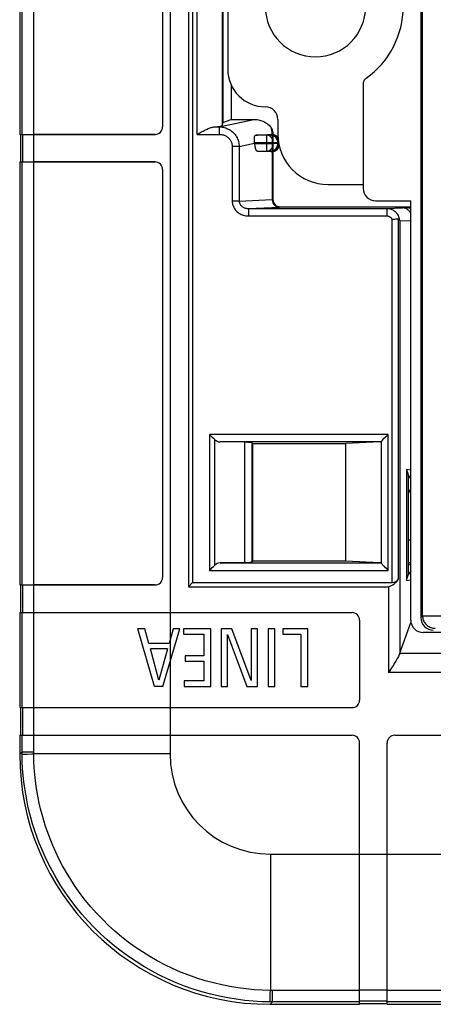
# Model space of a CAD drawing. Units: millimetres. Extents: x 39 to 245, y 37 to 178.
# Drawn here: x 91 to 107, y 37 to 76 of the extents above; entities that cross this region are included whole.
import ezdxf

# ---------------------------------------------------------------- set-up
doc = ezdxf.new("R2010")
doc.units = ezdxf.units.MM
doc.header["$LTSCALE"] = 16.335
doc.layers.get('0').update_dxf_attribs({"linetype": 'CONTINUOUS'})
for name, color, linetype in [('ASSI', 7, 'CONTINUOUS'), ('DRAFT', 7, 'CONTINUOUS'), ('RACCORDO', 7, 'CONTINUOUS')]:
    doc.layers.add(name, color=color, linetype=linetype)

msp = doc.modelspace()

# ---------------------------------------------------------------- linework, layer by layer
at = {"color": 250, "linetype": 'CONTINUOUS'}
for p, q in [((96.969, 109.558), (96.969, 46.858)), ((107.04, 52.379), (107.04, 104.038)), ((91.065, 71.608), (91.065, 84.808)), ((91.526, 71.608), (91.526, 84.808)), ((91.095, 70.508), (91.095, 71.608)), ((91.529, 70.508), (91.529, 71.608)), ((99.726, 71.124), (100.337, 71.257)), ((91.065, 53.608), (91.065, 70.508)), ((91.526, 53.608), (91.526, 70.508)), ((91.095, 52.508), (91.095, 53.608)), ((91.529, 52.508), (91.529, 53.608)), ((91.065, 48.708), (91.065, 52.508)), ((91.526, 48.708), (91.526, 52.508)), ((106.969, 52.308), (107.04, 52.379)), ((107.04, 52.379), (219.098, 52.379)), ((91.095, 47.608), (91.095, 48.708)), ((91.529, 47.608), (91.529, 48.708)), ((91.065, 46.94), (91.065, 47.608)), ((91.526, 46.94), (91.526, 47.608)), ((100.969, 42.858), (129.869, 42.858)), ((104.529, 37.416), (101.051, 37.416)), ((105.629, 37.418), (104.529, 37.418)), ((128.769, 37.416), (105.629, 37.416)), ((105.629, 36.984), (104.529, 36.984)), ((104.529, 36.954), (101.051, 36.954)), ((128.769, 36.954), (105.629, 36.954))]:
    msp.add_line(p, q, dxfattribs=at)
at = {"color": 7, "linetype": 'CONTINUOUS'}
for p, q in [((97.699, 102.878), (97.699, 53.538)), ((90.969, 84.808), (90.969, 71.608)), ((99.269, 82.208), (99.269, 74.208)), ((101.269, 72.208), (101.269, 71.608)), ((90.969, 71.608), (91.526, 71.608)), ((90.999, 71.608), (90.999, 70.508)), ((90.969, 70.508), (90.969, 53.608)), ((90.969, 70.508), (91.526, 70.508)), ((103.269, 69.608), (104.569, 69.608)), ((106.469, 57.34), (106.529, 57.4)), ((106.469, 55.408), (106.569, 55.408)), ((106.569, 54.49), (106.469, 54.49)), ((106.469, 54.477), (106.529, 54.417)), ((90.969, 53.608), (91.526, 53.608)), ((90.999, 53.608), (90.999, 52.508)), ((97.699, 53.538), (97.869, 53.708)), ((97.699, 53.538), (105.682, 53.538)), ((105.682, 53.538), (105.682, 50.107)), ((90.969, 52.508), (90.969, 48.708)), ((90.969, 52.508), (96.969, 52.508)), ((96.35, 49.558), (95.685, 51.858)), ((95.965, 51.858), (95.685, 51.858)), ((96.127, 51.276), (95.965, 51.858)), ((96.684, 49.558), (97.359, 51.858)), ((97.088, 51.858), (96.926, 51.276)), ((97.359, 51.858), (97.088, 51.858)), ((97.508, 51.858), (97.508, 51.642)), ((98.59, 51.858), (97.508, 51.858)), ((97.508, 51.642), (98.319, 51.642)), ((98.319, 51.642), (98.319, 50.78)), ((98.59, 49.558), (98.59, 51.858)), ((99.011, 51.858), (99.011, 49.558)), ((99.431, 51.858), (99.011, 51.858)), ((99.262, 51.626), (100.035, 49.558)), ((99.262, 49.558), (99.262, 51.626)), ((100.204, 49.791), (99.431, 51.858)), ((100.204, 51.858), (100.204, 49.791)), ((100.455, 51.858), (100.204, 51.858)), ((100.455, 49.558), (100.455, 51.858)), ((100.879, 51.858), (100.879, 49.558)), ((101.149, 51.858), (100.879, 51.858)), ((101.149, 49.558), (101.149, 51.858)), ((101.467, 51.858), (101.467, 51.642)), ((102.459, 51.858), (101.467, 51.858)), ((101.467, 51.642), (102.189, 51.642)), ((102.189, 51.642), (102.189, 49.558)), ((102.459, 49.558), (102.459, 51.858)), ((96.926, 51.276), (96.127, 51.276)), ((96.525, 49.81), (96.191, 51.06)), ((96.859, 51.06), (96.191, 51.06)), ((96.859, 51.06), (96.525, 49.81)), ((97.572, 50.78), (97.572, 50.564)), ((98.319, 50.78), (97.572, 50.78)), ((97.572, 50.564), (98.319, 50.564)), ((98.319, 50.564), (98.319, 49.775)), ((120.567, 50.107), (105.682, 50.107)), ((96.684, 49.558), (96.35, 49.558)), ((97.53, 49.775), (97.53, 49.558)), ((98.319, 49.775), (97.53, 49.775)), ((97.53, 49.558), (98.59, 49.558)), ((99.011, 49.558), (99.262, 49.558)), ((100.035, 49.558), (100.455, 49.558)), ((100.879, 49.558), (101.149, 49.558)), ((102.189, 49.558), (102.459, 49.558)), ((90.969, 48.708), (96.969, 48.708)), ((90.999, 48.708), (90.999, 47.608)), ((90.969, 47.608), (90.969, 46.845)), ((90.969, 47.608), (96.969, 47.608)), ((104.529, 36.858), (104.529, 42.858)), ((105.629, 36.858), (105.629, 42.858)), ((100.956, 36.858), (104.529, 36.858)), ((104.529, 36.889), (105.629, 36.889)), ((105.629, 36.858), (128.769, 36.858))]:
    msp.add_line(p, q, dxfattribs=at)
at = {"color": 250, "linetype": 'CONTINUOUS'}
msp.add_lwpolyline([(107.04, 52.379), (107.042, 52.336), (107.048, 52.292), (107.058, 52.25), (107.071, 52.208), (107.088, 52.168), (107.108, 52.129), (107.131, 52.092), (107.158, 52.058), (107.187, 52.026), (107.22, 51.996), (107.254, 51.97), (107.291, 51.946), (107.33, 51.926), (107.37, 51.909), (107.412, 51.896), (107.454, 51.887), (107.497, 51.881), (107.54, 51.88)], dxfattribs=at)
at = {"color": 7, "linetype": 'CONTINUOUS'}
msp.add_lwpolyline([(106.129, 50.869), (106.114, 50.833), (106.096, 50.794), (106.077, 50.754), (106.055, 50.711), (106.031, 50.667), (106.006, 50.62), (105.977, 50.571), (105.947, 50.52), (105.915, 50.467), (105.881, 50.411), (105.844, 50.354), (105.806, 50.295), (105.766, 50.234), (105.725, 50.171), (105.682, 50.107)], dxfattribs=at)
for centre, radius, start, end in [((102.769, 76.708), 2, 180, 360), ((100.769, 74.208), 1.5, 180, 270), ((100.769, 72.208), 0.5, 0, 90), ((103.269, 71.608), 2, 180, 270), ((104.569, 71.608), 2, 270, 272.8802)]:
    msp.add_arc(centre, radius, start, end, dxfattribs=at)
at = {"color": 250, "linetype": 'CONTINUOUS'}
msp.add_arc((100.969, 46.858), 4, 180, 270, dxfattribs=at)
at = {"color": 7, "linetype": 'CONTINUOUS'}
for centre, major_axis, ratio, start_param, end_param in [((106.423, 57.345), (1, 0), 0.017455, -1.524123, -1.423553), ((107.029, 57.4), (0.5, 0), 0.017455, 2.735975, 3.124139), ((107.029, 54.417), (0.5, 0), 0.017455, -3.124139, -2.735975), ((105.479, 54.208), (0, 0.7), 1, -2.847767, -2.094395), ((107.47, 52.309), (0.354, 0.354), 0.999315, 2.356537, 3.926648)]:
    msp.add_ellipse(centre, major_axis=major_axis, ratio=ratio, start_param=start_param, end_param=end_param, dxfattribs=at)
at = {"layer": 'ASSI', "color": 250, "linetype": 'CONTINUOUS'}
for p, q in [((96.969, 109.558), (96.969, 46.858)), ((107.04, 52.379), (107.04, 104.038)), ((91.065, 71.608), (91.065, 84.808)), ((91.526, 71.608), (91.526, 84.808)), ((98.047, 71.61), (98.047, 84.807)), ((99.046, 84.446), (99.046, 71.971)), ((98.926, 71.909), (100.31, 72.208)), ((91.095, 70.508), (91.095, 71.608)), ((91.529, 70.508), (91.529, 71.608)), ((98.047, 71.61), (98.926, 71.61)), ((98.734, 71.909), (98.926, 71.909)), ((98.926, 71.909), (98.926, 71.61)), ((101.045, 71.41), (101.045, 69.002)), ((101.067, 71.41), (101.067, 69.006)), ((99.448, 71.124), (99.448, 68.945)), ((99.726, 71.124), (99.448, 71.124)), ((99.726, 71.124), (99.726, 68.945)), ((91.065, 53.608), (91.065, 70.508)), ((91.526, 53.608), (91.526, 70.508)), ((99.726, 68.945), (99.448, 68.945)), ((99.726, 68.945), (101.045, 69.002)), ((101.067, 69.006), (101.069, 69.008)), ((100.091, 68.649), (101.329, 68.703)), ((100.091, 68.649), (100.091, 68.349)), ((100.091, 68.649), (105.621, 68.649)), ((101.367, 68.706), (101.369, 68.708)), ((105.621, 68.649), (106.239, 68.679)), ((105.621, 68.649), (105.621, 68.349)), ((106.499, 68.679), (106.239, 68.679)), ((106.499, 68.679), (106.469, 68.708)), ((106.499, 68.679), (106.569, 68.644)), ((100.091, 68.349), (105.621, 68.349)), ((105.826, 53.708), (105.826, 68.199)), ((106.085, 53.858), (106.085, 68.226)), ((106.137, 68.151), (106.569, 68.172)), ((106.137, 68.151), (106.137, 50.89)), ((98.545, 59.625), (98.545, 54.192)), ((105.672, 59.625), (98.545, 59.625)), ((98.757, 54.404), (98.757, 59.413)), ((105.672, 54.192), (105.672, 59.625)), ((105.354, 59.325), (98.964, 59.325)), ((99.939, 59.308), (99.939, 54.509)), ((100.232, 59.296), (100.232, 54.521)), ((105.39, 59.343), (105.39, 54.474)), ((98.964, 54.492), (105.354, 54.492)), ((98.545, 54.192), (105.672, 54.192)), ((91.095, 52.508), (91.095, 53.608)), ((91.529, 52.508), (91.529, 53.608)), ((91.065, 48.708), (91.065, 52.508)), ((91.526, 48.708), (91.526, 52.508)), ((106.969, 52.308), (107.04, 52.379)), ((107.04, 52.379), (219.098, 52.379)), ((120.571, 50.869), (106.129, 50.869)), ((91.095, 47.608), (91.095, 48.708)), ((91.529, 47.608), (91.529, 48.708)), ((91.065, 46.902), (91.065, 47.608)), ((91.527, 46.904), (91.526, 47.608)), ((91.065, 46.94), (90.969, 46.845)), ((91.065, 46.94), (91.526, 46.94)), ((91.065, 46.854), (91.065, 46.902)), ((91.065, 46.854), (91.076, 46.854)), ((91.076, 46.854), (91.267, 46.856)), ((91.527, 46.858), (91.527, 46.904)), ((96.969, 46.858), (91.527, 46.858)), ((100.969, 42.858), (100.969, 37.416)), ((100.969, 42.858), (225.169, 42.858)), ((100.969, 37.376), (100.969, 37.416)), ((101.015, 37.416), (100.969, 37.416)), ((104.529, 37.416), (101.015, 37.416)), ((101.051, 36.954), (101.051, 37.416)), ((105.629, 37.418), (104.529, 37.418)), ((128.769, 37.416), (105.629, 37.416)), ((100.966, 37.045), (100.967, 37.125)), ((100.967, 37.19), (100.968, 37.261)), ((100.967, 37.125), (100.967, 37.19)), ((105.629, 36.984), (104.529, 36.984)), ((101.051, 36.954), (100.956, 36.858)), ((101.013, 36.954), (100.965, 36.954)), ((104.529, 36.954), (101.013, 36.954)), ((128.769, 36.954), (105.629, 36.954))]:
    msp.add_line(p, q, dxfattribs=at)
at = {"layer": 'ASSI', "color": 7, "linetype": 'CONTINUOUS'}
for p, q in [((97.699, 102.878), (97.699, 53.538)), ((97.869, 102.708), (97.869, 53.708)), ((106.969, 88.658), (106.969, 52.308)), ((90.969, 84.808), (90.969, 71.608)), ((96.669, 84.508), (96.669, 71.908)), ((99.069, 84.331), (99.069, 72.086)), ((99.407, 73.583), (99.407, 72.208)), ((104.669, 73.61), (104.669, 69.458)), ((99.069, 72.086), (99.046, 71.971)), ((99.069, 72.086), (99.407, 72.208)), ((99.407, 72.208), (100.31, 72.208)), ((90.969, 71.608), (96.369, 71.608)), ((90.999, 71.608), (90.999, 70.508)), ((98.047, 71.61), (98.149, 71.666)), ((101.069, 71.639), (101.069, 69.008)), ((90.969, 70.508), (90.969, 53.608)), ((90.969, 70.508), (96.369, 70.508)), ((96.669, 70.208), (96.669, 53.908)), ((105.169, 68.958), (106.569, 68.958)), ((106.569, 52.208), (106.569, 68.958)), ((101.369, 68.708), (106.469, 68.708)), ((105.976, 68.216), (105.928, 68.211)), ((106.085, 68.226), (106.038, 68.222)), ((98.545, 59.625), (98.574, 59.596)), ((98.574, 59.596), (98.654, 59.516)), ((98.74, 59.43), (98.757, 59.413)), ((105.462, 59.415), (105.39, 59.343)), ((105.564, 59.517), (105.462, 59.415)), ((99.939, 59.308), (98.964, 59.325)), ((100.269, 59.258), (100.232, 59.296)), ((100.269, 54.558), (100.269, 59.258)), ((100.269, 59.258), (103.969, 59.258)), ((105.354, 59.325), (103.969, 59.258)), ((103.969, 59.258), (103.969, 54.558)), ((106.395, 58.233), (106.395, 53.784)), ((106.395, 58.233), (106.469, 58.008)), ((106.395, 58.233), (106.569, 58.208)), ((106.469, 58.008), (106.469, 54.008)), ((106.569, 57.858), (106.469, 58.008)), ((98.74, 54.387), (98.757, 54.404)), ((99.939, 54.509), (98.964, 54.492)), ((100.269, 54.558), (100.232, 54.521)), ((103.969, 54.558), (100.269, 54.558)), ((105.354, 54.492), (103.969, 54.558)), ((105.499, 54.365), (105.39, 54.474)), ((106.395, 53.784), (106.469, 54.008)), ((106.569, 54.159), (106.469, 54.008)), ((90.969, 53.608), (96.369, 53.608)), ((90.999, 53.608), (90.999, 52.508)), ((97.699, 53.538), (97.869, 53.708)), ((97.699, 53.538), (105.682, 53.538)), ((97.869, 53.708), (105.826, 53.708)), ((105.682, 53.538), (105.682, 50.107)), ((106.395, 53.784), (106.569, 53.809)), ((90.969, 52.508), (90.969, 48.708)), ((90.969, 52.508), (104.229, 52.508)), ((104.529, 52.208), (104.529, 49.008)), ((106.137, 50.89), (106.58, 52.107)), ((96.35, 49.558), (95.685, 51.858)), ((95.965, 51.858), (95.685, 51.858)), ((96.127, 51.276), (95.965, 51.858)), ((96.684, 49.558), (97.359, 51.858)), ((97.088, 51.858), (96.926, 51.276)), ((97.359, 51.858), (97.088, 51.858)), ((97.508, 51.858), (97.508, 51.642)), ((98.59, 51.858), (97.508, 51.858)), ((97.508, 51.642), (98.319, 51.642)), ((98.319, 51.642), (98.319, 50.78)), ((98.59, 49.558), (98.59, 51.858)), ((99.011, 51.858), (99.011, 49.558)), ((99.431, 51.858), (99.011, 51.858)), ((99.262, 51.626), (100.035, 49.558)), ((99.262, 49.558), (99.262, 51.626)), ((100.204, 49.791), (99.431, 51.858)), ((100.204, 51.858), (100.204, 49.791)), ((100.455, 51.858), (100.204, 51.858)), ((100.455, 49.558), (100.455, 51.858)), ((100.879, 51.858), (100.879, 49.558)), ((101.149, 51.858), (100.879, 51.858)), ((101.149, 49.558), (101.149, 51.858)), ((101.467, 51.858), (101.467, 51.642)), ((102.459, 51.858), (101.467, 51.858)), ((101.467, 51.642), (102.189, 51.642)), ((102.189, 51.642), (102.189, 49.558)), ((102.459, 49.558), (102.459, 51.858)), ((121.288, 51.708), (107.069, 51.708)), ((96.926, 51.276), (96.127, 51.276)), ((96.525, 49.81), (96.191, 51.06)), ((96.859, 51.06), (96.191, 51.06)), ((96.859, 51.06), (96.525, 49.81)), ((97.572, 50.78), (97.572, 50.564)), ((98.319, 50.78), (97.572, 50.78)), ((97.572, 50.564), (98.319, 50.564)), ((98.319, 50.564), (98.319, 49.775)), ((120.567, 50.107), (105.682, 50.107)), ((96.684, 49.558), (96.35, 49.558)), ((97.53, 49.775), (97.53, 49.558)), ((98.319, 49.775), (97.53, 49.775)), ((97.53, 49.558), (98.59, 49.558)), ((99.011, 49.558), (99.262, 49.558)), ((100.035, 49.558), (100.455, 49.558)), ((100.879, 49.558), (101.149, 49.558)), ((102.189, 49.558), (102.459, 49.558)), ((90.969, 48.708), (104.229, 48.708)), ((90.999, 48.708), (90.999, 47.608)), ((90.969, 47.608), (90.969, 46.845)), ((90.969, 47.608), (104.229, 47.608)), ((105.929, 47.608), (119.729, 47.608)), ((104.529, 36.858), (104.529, 47.308)), ((105.629, 36.858), (105.629, 47.308)), ((100.956, 36.858), (104.529, 36.858)), ((104.529, 36.889), (105.629, 36.889)), ((105.629, 36.858), (128.769, 36.858))]:
    msp.add_line(p, q, dxfattribs=at)
for points in [[(104.796, 73.855), (104.777, 73.84), (104.759, 73.824), (104.743, 73.807), (104.728, 73.788), (104.715, 73.768), (104.703, 73.748), (104.693, 73.726), (104.684, 73.704), (104.678, 73.681), (104.673, 73.658), (104.67, 73.634), (104.669, 73.61)], [(100.31, 72.208), (100.357, 72.207), (100.404, 72.204), (100.449, 72.198), (100.494, 72.19), (100.539, 72.179), (100.582, 72.167), (100.625, 72.152), (100.666, 72.136), (100.706, 72.117), (100.745, 72.097), (100.782, 72.075), (100.818, 72.051), (100.852, 72.026), (100.884, 71.998), (100.915, 71.97), (100.944, 71.941), (100.971, 71.91), (100.996, 71.877)], [(98.149, 71.666), (98.198, 71.692), (98.245, 71.717), (98.29, 71.741), (98.333, 71.763), (98.375, 71.784), (98.415, 71.803), (98.454, 71.821), (98.491, 71.837), (98.527, 71.852), (98.562, 71.865), (98.595, 71.877), (98.626, 71.887), (98.656, 71.895), (98.684, 71.901), (98.71, 71.906), (98.734, 71.909)], [(100.996, 71.877), (101.011, 71.856), (101.024, 71.834), (101.036, 71.809), (101.046, 71.783), (101.054, 71.755), (101.061, 71.727), (101.066, 71.698), (101.069, 71.669), (101.069, 71.639)], [(106.569, 68.462), (106.562, 68.474), (106.546, 68.497), (106.528, 68.52), (106.51, 68.542), (106.49, 68.563), (106.469, 68.582), (106.446, 68.601), (106.423, 68.618), (106.399, 68.633), (106.374, 68.646), (106.348, 68.657), (106.321, 68.666), (106.294, 68.673), (106.267, 68.677), (106.239, 68.679)], [(105.928, 68.211), (105.903, 68.208), (105.878, 68.206), (105.852, 68.202), (105.826, 68.199)], [(106.038, 68.222), (106.019, 68.22), (105.976, 68.216)], [(106.111, 68.208), (106.108, 68.212), (106.106, 68.215), (106.103, 68.218), (106.101, 68.221), (106.098, 68.223), (106.095, 68.224), (106.092, 68.226), (106.089, 68.226), (106.085, 68.226)], [(106.111, 68.208), (106.115, 68.198), (106.12, 68.189), (106.125, 68.179), (106.129, 68.17), (106.133, 68.161), (106.137, 68.151)], [(98.654, 59.516), (98.7, 59.47), (98.74, 59.43)], [(105.672, 59.625), (105.643, 59.596), (105.615, 59.568), (105.564, 59.517)], [(98.545, 54.192), (98.574, 54.221), (98.602, 54.249), (98.654, 54.301)], [(98.654, 54.301), (98.7, 54.347), (98.74, 54.387)], [(105.564, 54.3), (105.519, 54.345), (105.499, 54.365)], [(105.672, 54.192), (105.643, 54.221), (105.615, 54.248), (105.564, 54.3)], [(106.129, 50.869), (106.114, 50.833), (106.096, 50.794), (106.077, 50.754), (106.055, 50.711), (106.031, 50.667), (106.006, 50.62), (105.977, 50.571), (105.947, 50.52), (105.915, 50.467), (105.881, 50.411), (105.844, 50.354), (105.806, 50.295), (105.766, 50.234), (105.725, 50.171), (105.682, 50.107)]]:
    msp.add_lwpolyline(points, dxfattribs=at)
at = {"layer": 'ASSI', "color": 250, "linetype": 'CONTINUOUS'}
for points in [[(98.926, 71.909), (98.98, 71.906), (99.033, 71.901), (99.085, 71.891), (99.136, 71.879), (99.187, 71.864), (99.235, 71.845), (99.283, 71.823), (99.329, 71.799), (99.373, 71.772), (99.415, 71.742), (99.454, 71.709), (99.492, 71.674), (99.527, 71.637), (99.56, 71.598), (99.59, 71.557), (99.617, 71.514), (99.642, 71.469), (99.663, 71.423), (99.682, 71.375), (99.697, 71.327), (99.709, 71.277), (99.718, 71.226), (99.724, 71.176), (99.726, 71.124)], [(98.926, 71.61), (98.962, 71.609), (98.997, 71.605), (99.031, 71.6), (99.065, 71.593), (99.098, 71.584), (99.13, 71.572), (99.161, 71.559), (99.191, 71.544), (99.22, 71.527), (99.247, 71.509), (99.273, 71.489), (99.298, 71.467), (99.32, 71.444), (99.342, 71.42), (99.361, 71.394), (99.379, 71.368), (99.395, 71.34), (99.409, 71.311), (99.42, 71.281), (99.43, 71.251), (99.438, 71.22), (99.443, 71.188), (99.447, 71.157), (99.448, 71.124)], [(100.996, 71.877), (101.001, 71.853), (101.006, 71.829), (101.01, 71.804), (101.014, 71.779), (101.018, 71.754), (101.022, 71.728), (101.025, 71.703), (101.028, 71.677), (101.031, 71.65), (101.034, 71.624), (101.036, 71.597), (101.038, 71.571), (101.04, 71.545), (101.042, 71.519), (101.043, 71.492), (101.044, 71.465), (101.045, 71.438), (101.045, 71.41)], [(99.448, 68.945), (99.449, 68.903), (99.454, 68.861), (99.462, 68.819), (99.474, 68.777), (99.488, 68.736), (99.506, 68.696), (99.528, 68.657), (99.552, 68.619), (99.579, 68.583), (99.61, 68.549), (99.644, 68.516), (99.68, 68.486), (99.718, 68.459), (99.759, 68.435), (99.801, 68.413), (99.846, 68.394), (99.892, 68.378), (99.94, 68.366), (99.989, 68.357), (100.039, 68.351), (100.091, 68.349)], [(99.726, 68.945), (99.727, 68.924), (99.729, 68.903), (99.734, 68.882), (99.74, 68.861), (99.749, 68.841), (99.759, 68.821), (99.771, 68.801), (99.784, 68.783), (99.8, 68.765), (99.817, 68.748), (99.836, 68.731), (99.857, 68.717), (99.879, 68.703), (99.902, 68.691), (99.926, 68.68), (99.951, 68.671), (99.977, 68.663), (100.005, 68.657), (100.033, 68.652), (100.061, 68.65), (100.091, 68.649)], [(101.067, 69.006), (101.067, 69.006), (101.066, 69.005), (101.065, 69.005), (101.063, 69.005), (101.062, 69.004), (101.06, 69.004), (101.058, 69.004), (101.055, 69.003), (101.053, 69.003), (101.051, 69.003), (101.048, 69.003), (101.045, 69.002)], [(101.045, 69.002), (101.046, 68.976), (101.05, 68.95), (101.055, 68.925), (101.062, 68.9), (101.072, 68.876), (101.083, 68.853), (101.096, 68.831), (101.111, 68.81), (101.127, 68.791), (101.145, 68.773), (101.164, 68.757), (101.185, 68.743), (101.206, 68.731), (101.229, 68.721), (101.252, 68.713), (101.275, 68.707), (101.299, 68.704), (101.323, 68.702)], [(101.367, 68.706), (101.341, 68.707), (101.315, 68.711), (101.289, 68.716), (101.264, 68.724), (101.24, 68.734), (101.217, 68.746), (101.195, 68.76), (101.174, 68.776), (101.155, 68.794), (101.137, 68.813), (101.121, 68.834), (101.107, 68.856), (101.095, 68.879), (101.085, 68.903), (101.077, 68.928), (101.072, 68.954), (101.068, 68.98), (101.067, 69.006)], [(101.367, 68.706), (101.366, 68.706), (101.365, 68.705), (101.362, 68.705), (101.36, 68.705), (101.356, 68.704), (101.353, 68.704), (101.348, 68.704), (101.344, 68.703), (101.339, 68.703), (101.334, 68.703), (101.329, 68.703)], [(105.621, 68.649), (105.655, 68.648), (105.69, 68.644), (105.724, 68.638), (105.757, 68.629), (105.789, 68.618), (105.821, 68.605), (105.852, 68.59), (105.881, 68.573), (105.909, 68.554), (105.936, 68.533), (105.962, 68.51), (105.985, 68.485), (106.007, 68.459), (106.028, 68.431), (106.046, 68.402), (106.062, 68.372), (106.076, 68.341), (106.088, 68.309), (106.098, 68.276), (106.105, 68.242), (106.111, 68.208)], [(106.569, 68.687), (106.551, 68.683), (106.525, 68.68), (106.499, 68.679)], [(105.621, 68.349), (105.636, 68.349), (105.652, 68.347), (105.667, 68.344), (105.682, 68.34), (105.697, 68.336), (105.712, 68.33), (105.725, 68.323), (105.739, 68.315), (105.751, 68.307), (105.763, 68.297), (105.774, 68.287), (105.784, 68.276), (105.794, 68.265), (105.802, 68.253), (105.809, 68.24), (105.816, 68.227), (105.821, 68.213), (105.826, 68.199)], [(107.04, 52.379), (107.042, 52.336), (107.048, 52.292), (107.058, 52.25), (107.071, 52.208), (107.088, 52.168), (107.108, 52.129), (107.131, 52.092), (107.158, 52.058), (107.187, 52.026), (107.22, 51.996), (107.254, 51.97), (107.291, 51.946), (107.33, 51.926), (107.37, 51.909), (107.412, 51.896), (107.454, 51.887), (107.497, 51.881), (107.54, 51.88)], [(100.965, 36.954), (100.626, 36.963), (100.287, 36.983), (99.948, 37.015), (99.611, 37.058), (99.275, 37.113), (98.935, 37.181), (98.588, 37.262), (98.238, 37.358), (97.891, 37.467), (97.549, 37.588), (97.21, 37.721), (96.878, 37.867), (96.552, 38.024), (96.232, 38.193), (95.919, 38.372), (95.613, 38.563), (95.315, 38.765), (95.023, 38.977), (94.739, 39.2), (94.463, 39.434), (94.196, 39.677), (93.938, 39.929), (93.69, 40.19), (93.452, 40.459), (93.226, 40.734), (93.01, 41.016), (92.807, 41.302), (92.616, 41.592), (92.438, 41.885), (92.273, 42.176), (92.124, 42.464), (91.987, 42.748), (91.863, 43.027), (91.752, 43.298), (91.653, 43.564), (91.564, 43.823), (91.485, 44.073), (91.415, 44.316), (91.353, 44.556), (91.299, 44.791), (91.251, 45.023), (91.208, 45.258), (91.169, 45.499), (91.137, 45.743), (91.109, 46.001), (91.087, 46.273), (91.072, 46.558), (91.065, 46.854)], [(91.267, 46.856), (91.448, 46.858), (91.487, 46.858), (91.527, 46.858)], [(100.969, 37.416), (100.646, 37.424), (100.322, 37.443), (99.999, 37.474), (99.678, 37.515), (99.357, 37.567), (99.033, 37.632), (98.701, 37.71), (98.368, 37.801), (98.037, 37.904), (97.71, 38.02), (97.388, 38.147), (97.07, 38.286), (96.759, 38.436), (96.455, 38.597), (96.156, 38.768), (95.864, 38.95), (95.579, 39.142), (95.301, 39.345), (95.03, 39.558), (94.767, 39.78), (94.513, 40.012), (94.267, 40.253), (94.03, 40.502), (93.803, 40.758), (93.587, 41.021), (93.381, 41.29), (93.188, 41.563), (93.006, 41.839), (92.835, 42.119), (92.679, 42.396), (92.536, 42.67), (92.405, 42.941), (92.287, 43.207), (92.182, 43.467), (92.087, 43.72), (92.002, 43.967), (91.927, 44.206), (91.861, 44.438), (91.801, 44.667), (91.749, 44.891), (91.704, 45.111), (91.662, 45.336), (91.626, 45.565), (91.595, 45.799), (91.569, 46.044), (91.548, 46.304), (91.533, 46.576), (91.527, 46.858)], [(100.968, 37.261), (100.968, 37.298), (100.969, 37.376)], [(100.965, 36.954), (100.965, 36.958), (100.966, 37.045)]]:
    msp.add_lwpolyline(points, dxfattribs=at)
at = {"layer": 'ASSI', "color": 7, "linetype": 'CONTINUOUS'}
for centre, radius, start, end in [((102.769, 76.708), 3.5, 305.3762, 360), ((96.369, 71.908), 0.3, 270, 360), ((96.369, 70.208), 0.3, 0, 90), ((96.369, 53.908), 0.3, 270, 360), ((104.229, 52.208), 0.3, 0, 90), ((104.229, 49.008), 0.3, 270, 360), ((104.229, 47.308), 0.3, 0, 90), ((105.929, 47.308), 0.3, 90, 180)]:
    msp.add_arc(centre, radius, start, end, dxfattribs=at)
at = {"layer": 'ASSI', "color": 250, "linetype": 'CONTINUOUS'}
msp.add_arc((100.969, 46.858), 4, 180, 270, dxfattribs=at)
at = {"layer": 'ASSI', "color": 7, "linetype": 'CONTINUOUS'}
for centre, major_axis, ratio, start_param, end_param in [((98.047, 71.972), (1, 0), 0.087489, -0.812701, -0.017453), ((105.169, 69.459), (0.354, 0.354), 0.999695, 2.356347, 3.926839), ((101.369, 69.009), (0.212, 0.212), 0.999695, 2.356347, 3.926839), ((106.469, 69.009), (-0.212, 0.212), 0.999695, 2.356347, 2.696138), ((98.969, 59.625), (0, 0.3), 1, -3.926991, -3.159046), ((99.232, 59.296), (1, 0), 0.017455, 0.017453, 0.785398), ((105.352, 59.625), (0, 0.3), 0.36397, -3.124139, -2.792527), ((98.969, 54.192), (0.3, 0), 1, 1.58825, 2.356194), ((99.232, 54.521), (1, 0), 0.017455, -0.785398, -0.017453), ((105.352, 54.192), (0, 0.3), 0.36397, -0.349066, -0.017453), ((105.479, 54.208), (0, 0.7), 1, -2.847767, -2.094395), ((105.826, 54.008), (0, 0.3), 1, -3.141593, -2.094395), ((107.069, 52.209), (-0.354, -0.354), 0.999695, -0.785246, 0.785246), ((107.47, 52.309), (0.354, 0.354), 0.999315, 2.356537, 3.926648), ((105.479, 51.13), (0, 0.7), 1, -1.952359, -1.919862), ((100.983, 46.872), (7.09, 7.09), 0.997265, -3.925621, -2.357564)]:
    msp.add_ellipse(centre, major_axis=major_axis, ratio=ratio, start_param=start_param, end_param=end_param, dxfattribs=at)
at = {"layer": 'DRAFT', "color": 7, "linetype": 'CONTINUOUS'}
for p, q in [((97.869, 102.708), (97.869, 53.708)), ((106.969, 88.658), (106.969, 52.308)), ((99.069, 84.331), (99.069, 72.086)), ((99.407, 73.583), (99.407, 72.208)), ((99.069, 72.086), (99.407, 72.208)), ((100.269, 54.558), (100.269, 59.258)), ((100.269, 59.258), (103.969, 59.258)), ((103.969, 59.258), (103.969, 54.558)), ((106.395, 58.233), (106.395, 53.784)), ((106.395, 58.233), (106.469, 58.008)), ((106.395, 58.233), (106.569, 58.208)), ((106.469, 58.008), (106.469, 54.008)), ((106.569, 57.858), (106.469, 58.008)), ((103.969, 54.558), (100.269, 54.558)), ((106.395, 53.784), (106.469, 54.008)), ((106.569, 54.159), (106.469, 54.008)), ((106.395, 53.784), (106.569, 53.809))]:
    msp.add_line(p, q, dxfattribs=at)
at = {"layer": 'RACCORDO', "color": 250, "linetype": 'CONTINUOUS'}
for p, q in [((98.047, 71.61), (98.047, 84.807)), ((99.046, 84.446), (99.046, 71.971)), ((98.926, 71.909), (100.31, 72.208)), ((98.047, 71.61), (98.926, 71.61)), ((98.734, 71.909), (98.926, 71.909)), ((98.926, 71.909), (98.926, 71.61)), ((100.823, 71.579), (100.995, 71.584)), ((100.995, 71.584), (101.015, 71.604)), ((101.069, 71.639), (101.069, 71.604)), ((100.337, 71.279), (101.08, 71.279)), ((100.337, 71.238), (101.08, 71.238)), ((100.823, 71.579), (100.394, 71.579)), ((100.823, 70.938), (100.823, 71.579)), ((101.08, 71.279), (101.252, 71.284)), ((101.08, 71.238), (101.08, 71.279)), ((101.252, 71.233), (101.08, 71.238)), ((101.252, 71.284), (101.252, 71.233)), ((101.252, 71.284), (101.295, 71.284)), ((101.295, 71.233), (101.252, 71.233)), ((101.295, 71.284), (101.295, 71.233)), ((101.295, 71.233), (101.309, 71.219)), ((99.448, 71.124), (99.448, 68.945)), ((99.726, 71.124), (99.448, 71.124)), ((99.726, 71.124), (99.726, 68.945)), ((100.456, 70.938), (100.823, 70.938)), ((100.995, 70.933), (100.823, 70.938)), ((100.995, 70.933), (101.014, 70.914)), ((101.045, 70.914), (101.045, 69.002)), ((101.067, 70.915), (101.067, 69.006)), ((99.726, 68.945), (99.448, 68.945)), ((99.726, 68.945), (101.045, 69.002)), ((101.067, 69.006), (101.069, 69.008)), ((100.091, 68.649), (101.329, 68.703)), ((100.091, 68.649), (100.091, 68.349)), ((100.091, 68.649), (105.621, 68.649)), ((101.367, 68.706), (101.369, 68.708)), ((105.621, 68.649), (106.239, 68.679)), ((105.621, 68.649), (105.621, 68.349)), ((106.499, 68.679), (106.239, 68.679)), ((106.499, 68.679), (106.469, 68.708)), ((106.499, 68.679), (106.569, 68.644)), ((100.091, 68.349), (105.621, 68.349)), ((105.826, 53.708), (105.826, 68.199)), ((106.085, 53.858), (106.085, 68.226)), ((106.137, 68.151), (106.569, 68.172)), ((106.137, 68.151), (106.137, 50.89)), ((98.545, 59.625), (98.545, 54.192)), ((105.672, 59.625), (98.545, 59.625)), ((98.757, 54.404), (98.757, 59.413)), ((105.672, 54.192), (105.672, 59.625)), ((105.354, 59.325), (98.964, 59.325)), ((99.939, 59.308), (99.939, 54.509)), ((100.232, 59.296), (100.232, 54.521)), ((105.39, 59.343), (105.39, 54.474)), ((98.964, 54.492), (105.354, 54.492)), ((98.545, 54.192), (105.672, 54.192)), ((120.571, 50.869), (106.129, 50.869)), ((91.065, 46.94), (90.969, 46.845)), ((91.065, 46.902), (91.065, 46.94)), ((91.065, 46.94), (91.526, 46.94)), ((91.065, 46.854), (91.065, 46.902)), ((91.065, 46.854), (91.076, 46.854)), ((91.076, 46.854), (91.267, 46.856)), ((91.527, 46.904), (91.526, 46.94)), ((91.527, 46.858), (91.527, 46.904)), ((96.969, 46.858), (91.527, 46.858)), ((100.969, 42.858), (100.969, 37.416)), ((100.969, 37.376), (100.969, 37.416)), ((101.006, 37.416), (100.969, 37.416)), ((101.051, 37.416), (101.006, 37.416)), ((101.051, 36.954), (101.051, 37.416)), ((100.966, 37.045), (100.967, 37.125)), ((100.967, 37.19), (100.968, 37.261)), ((100.967, 37.125), (100.967, 37.19)), ((101.051, 36.954), (100.956, 36.858)), ((101.003, 36.954), (100.965, 36.954)), ((101.051, 36.954), (101.003, 36.954))]:
    msp.add_line(p, q, dxfattribs=at)
at = {"layer": 'RACCORDO', "color": 7, "linetype": 'CONTINUOUS'}
for p, q in [((96.669, 84.508), (96.669, 71.908)), ((104.669, 73.61), (104.669, 69.458)), ((99.069, 72.086), (99.046, 71.971)), ((99.407, 72.208), (100.31, 72.208)), ((96.369, 71.608), (91.526, 71.608)), ((98.047, 71.61), (98.149, 71.666)), ((101.036, 71.604), (101.046, 71.604)), ((101.069, 71.639), (101.069, 71.604)), ((101.069, 71.604), (101.069, 71.604)), ((100.337, 71.279), (100.335, 71.324)), ((100.337, 71.238), (100.337, 71.257)), ((101.014, 70.914), (100.456, 70.938)), ((101.069, 70.913), (101.067, 70.915)), ((101.069, 70.913), (101.069, 69.008)), ((96.369, 70.508), (91.526, 70.508)), ((96.669, 70.208), (96.669, 53.908)), ((105.169, 68.958), (106.569, 68.958)), ((106.569, 52.208), (106.569, 68.958)), ((101.369, 68.708), (106.469, 68.708)), ((105.976, 68.216), (105.928, 68.211)), ((106.085, 68.226), (106.038, 68.222)), ((98.545, 59.625), (98.574, 59.596)), ((98.574, 59.596), (98.654, 59.516)), ((98.74, 59.43), (98.757, 59.413)), ((105.462, 59.415), (105.39, 59.343)), ((105.564, 59.517), (105.462, 59.415)), ((99.939, 59.308), (98.964, 59.325)), ((100.269, 59.258), (100.232, 59.296)), ((105.354, 59.325), (103.969, 59.258)), ((98.74, 54.387), (98.757, 54.404)), ((99.939, 54.509), (98.964, 54.492)), ((100.269, 54.558), (100.232, 54.521)), ((105.354, 54.492), (103.969, 54.558)), ((105.499, 54.365), (105.39, 54.474)), ((96.369, 53.608), (91.526, 53.608)), ((97.869, 53.708), (105.826, 53.708)), ((96.969, 52.508), (104.229, 52.508)), ((104.529, 52.208), (104.529, 49.008)), ((106.137, 50.89), (106.58, 52.107)), ((121.288, 51.708), (107.069, 51.708)), ((96.969, 48.708), (104.229, 48.708)), ((96.969, 47.608), (104.229, 47.608)), ((105.929, 47.608), (119.729, 47.608)), ((104.529, 42.858), (104.529, 47.308)), ((105.629, 42.858), (105.629, 47.308))]:
    msp.add_line(p, q, dxfattribs=at)
for points in [[(104.796, 73.855), (104.777, 73.84), (104.759, 73.824), (104.743, 73.807), (104.728, 73.788), (104.715, 73.768), (104.703, 73.748), (104.693, 73.726), (104.684, 73.704), (104.678, 73.681), (104.673, 73.658), (104.67, 73.634), (104.669, 73.61)], [(100.31, 72.208), (100.357, 72.207), (100.404, 72.204), (100.449, 72.198), (100.494, 72.19), (100.539, 72.179), (100.582, 72.167), (100.625, 72.152), (100.666, 72.136), (100.706, 72.117), (100.745, 72.097), (100.782, 72.075), (100.818, 72.051), (100.852, 72.026), (100.884, 71.998), (100.915, 71.97), (100.944, 71.941), (100.971, 71.91), (100.996, 71.877)], [(98.149, 71.666), (98.198, 71.692), (98.245, 71.717), (98.29, 71.741), (98.333, 71.763), (98.375, 71.784), (98.415, 71.803), (98.454, 71.821), (98.491, 71.837), (98.527, 71.852), (98.562, 71.865), (98.595, 71.877), (98.626, 71.887), (98.656, 71.895), (98.684, 71.901), (98.71, 71.906), (98.734, 71.909)], [(100.996, 71.877), (101.011, 71.856), (101.024, 71.834), (101.036, 71.809), (101.046, 71.783), (101.054, 71.755), (101.061, 71.727), (101.066, 71.698), (101.069, 71.669), (101.069, 71.639)], [(101.015, 71.604), (101.018, 71.604), (101.022, 71.604), (101.025, 71.604), (101.029, 71.604), (101.032, 71.604), (101.036, 71.604)], [(101.046, 71.604), (101.061, 71.603), (101.066, 71.603), (101.068, 71.603), (101.069, 71.604)], [(100.335, 71.324), (100.334, 71.368), (100.334, 71.389), (100.334, 71.409), (100.334, 71.429), (100.334, 71.448), (100.335, 71.466), (100.336, 71.482), (100.338, 71.497), (100.34, 71.512), (100.343, 71.525), (100.346, 71.536), (100.351, 71.547), (100.356, 71.556), (100.362, 71.564), (100.369, 71.57), (100.376, 71.575), (100.385, 71.577), (100.394, 71.579)], [(101.067, 70.915), (101.066, 70.915), (101.064, 70.915), (101.061, 70.915), (101.057, 70.915), (101.052, 70.915), (101.045, 70.914)], [(106.569, 68.462), (106.562, 68.474), (106.546, 68.497), (106.528, 68.52), (106.51, 68.542), (106.49, 68.563), (106.469, 68.582), (106.446, 68.601), (106.423, 68.618), (106.399, 68.633), (106.374, 68.646), (106.348, 68.657), (106.321, 68.666), (106.294, 68.673), (106.267, 68.677), (106.239, 68.679)], [(105.928, 68.211), (105.903, 68.208), (105.878, 68.206), (105.852, 68.202), (105.826, 68.199)], [(106.038, 68.222), (106.019, 68.22), (105.976, 68.216)], [(106.111, 68.208), (106.108, 68.212), (106.106, 68.215), (106.103, 68.218), (106.101, 68.221), (106.098, 68.223), (106.095, 68.224), (106.092, 68.226), (106.089, 68.226), (106.085, 68.226)], [(106.111, 68.208), (106.115, 68.198), (106.12, 68.189), (106.125, 68.179), (106.129, 68.17), (106.133, 68.161), (106.137, 68.151)], [(98.654, 59.516), (98.7, 59.47), (98.74, 59.43)], [(105.672, 59.625), (105.643, 59.596), (105.615, 59.568), (105.564, 59.517)], [(98.545, 54.192), (98.574, 54.221), (98.602, 54.249), (98.654, 54.301)], [(98.654, 54.301), (98.7, 54.347), (98.74, 54.387)], [(105.564, 54.3), (105.519, 54.345), (105.499, 54.365)], [(105.672, 54.192), (105.643, 54.221), (105.615, 54.248), (105.564, 54.3)]]:
    msp.add_lwpolyline(points, dxfattribs=at)
at = {"layer": 'RACCORDO', "color": 250, "linetype": 'CONTINUOUS'}
for points in [[(98.926, 71.909), (98.98, 71.906), (99.033, 71.901), (99.085, 71.891), (99.136, 71.879), (99.187, 71.864), (99.235, 71.845), (99.283, 71.823), (99.329, 71.799), (99.373, 71.772), (99.415, 71.742), (99.454, 71.709), (99.492, 71.674), (99.527, 71.637), (99.56, 71.598), (99.59, 71.557), (99.617, 71.514), (99.642, 71.469), (99.663, 71.423), (99.682, 71.375), (99.697, 71.327), (99.709, 71.277), (99.718, 71.226), (99.724, 71.176), (99.726, 71.124)], [(98.926, 71.61), (98.962, 71.609), (98.997, 71.605), (99.031, 71.6), (99.065, 71.593), (99.098, 71.584), (99.13, 71.572), (99.161, 71.559), (99.191, 71.544), (99.22, 71.527), (99.247, 71.509), (99.273, 71.489), (99.298, 71.467), (99.32, 71.444), (99.342, 71.42), (99.361, 71.394), (99.379, 71.368), (99.395, 71.34), (99.409, 71.311), (99.42, 71.281), (99.43, 71.251), (99.438, 71.22), (99.443, 71.188), (99.447, 71.157), (99.448, 71.124)], [(101.295, 71.284), (101.293, 71.31), (101.29, 71.336), (101.284, 71.361), (101.277, 71.386), (101.266, 71.41), (101.254, 71.434), (101.24, 71.456), (101.224, 71.477), (101.207, 71.496), (101.187, 71.513), (101.167, 71.529), (101.145, 71.543), (101.121, 71.556), (101.097, 71.566), (101.072, 71.573), (101.047, 71.579), (101.021, 71.583), (100.995, 71.584)], [(100.995, 71.584), (101.017, 71.582), (101.039, 71.579), (101.061, 71.573), (101.082, 71.565), (101.103, 71.555), (101.123, 71.543), (101.141, 71.529), (101.159, 71.513), (101.176, 71.495), (101.191, 71.476), (101.205, 71.455), (101.217, 71.433), (101.227, 71.41), (101.236, 71.386), (101.243, 71.361), (101.248, 71.336), (101.251, 71.31), (101.252, 71.284)], [(100.996, 71.877), (101.002, 71.849), (101.007, 71.82), (101.013, 71.79), (101.017, 71.76), (101.022, 71.73), (101.026, 71.699), (101.029, 71.668), (101.033, 71.636), (101.036, 71.604)], [(101.08, 71.279), (101.079, 71.305), (101.076, 71.331), (101.071, 71.356), (101.064, 71.381), (101.055, 71.405), (101.045, 71.428), (101.033, 71.45), (101.019, 71.471), (101.004, 71.49), (100.988, 71.508), (100.97, 71.524), (100.951, 71.538), (100.931, 71.55), (100.911, 71.56), (100.889, 71.568), (100.868, 71.574), (100.845, 71.577), (100.823, 71.579)], [(100.823, 70.938), (100.845, 70.94), (100.868, 70.943), (100.889, 70.949), (100.911, 70.957), (100.931, 70.967), (100.951, 70.979), (100.97, 70.993), (100.988, 71.009), (101.004, 71.027), (101.019, 71.046), (101.033, 71.067), (101.045, 71.089), (101.056, 71.112), (101.064, 71.136), (101.071, 71.161), (101.076, 71.187), (101.079, 71.212), (101.08, 71.238)], [(101.252, 71.233), (101.251, 71.207), (101.248, 71.181), (101.243, 71.156), (101.236, 71.131), (101.227, 71.107), (101.217, 71.084), (101.205, 71.062), (101.191, 71.041), (101.176, 71.022), (101.159, 71.004), (101.141, 70.988), (101.123, 70.974), (101.103, 70.962), (101.082, 70.952), (101.061, 70.944), (101.039, 70.938), (101.017, 70.935), (100.995, 70.933)], [(100.995, 70.933), (101.021, 70.934), (101.046, 70.938), (101.072, 70.943), (101.097, 70.951), (101.121, 70.961), (101.144, 70.973), (101.167, 70.987), (101.187, 71.003), (101.207, 71.021), (101.224, 71.04), (101.24, 71.061), (101.254, 71.083), (101.266, 71.106), (101.277, 71.131), (101.284, 71.156), (101.29, 71.181), (101.293, 71.207), (101.295, 71.233)], [(99.448, 68.945), (99.449, 68.903), (99.454, 68.861), (99.462, 68.819), (99.474, 68.777), (99.488, 68.736), (99.506, 68.696), (99.528, 68.657), (99.552, 68.619), (99.579, 68.583), (99.61, 68.549), (99.644, 68.516), (99.68, 68.486), (99.718, 68.459), (99.759, 68.435), (99.801, 68.413), (99.846, 68.394), (99.892, 68.378), (99.94, 68.366), (99.989, 68.357), (100.039, 68.351), (100.091, 68.349)], [(99.726, 68.945), (99.727, 68.924), (99.729, 68.903), (99.734, 68.882), (99.74, 68.861), (99.749, 68.841), (99.759, 68.821), (99.771, 68.801), (99.784, 68.783), (99.8, 68.765), (99.817, 68.748), (99.836, 68.731), (99.857, 68.717), (99.879, 68.703), (99.902, 68.691), (99.926, 68.68), (99.951, 68.671), (99.977, 68.663), (100.005, 68.657), (100.033, 68.652), (100.061, 68.65), (100.091, 68.649)], [(101.067, 69.006), (101.067, 69.006), (101.066, 69.005), (101.065, 69.005), (101.063, 69.005), (101.062, 69.004), (101.06, 69.004), (101.058, 69.004), (101.055, 69.003), (101.053, 69.003), (101.051, 69.003), (101.048, 69.003), (101.045, 69.002)], [(101.045, 69.002), (101.046, 68.976), (101.05, 68.95), (101.055, 68.925), (101.062, 68.9), (101.072, 68.876), (101.083, 68.853), (101.096, 68.831), (101.111, 68.81), (101.127, 68.791), (101.145, 68.773), (101.164, 68.757), (101.185, 68.743), (101.206, 68.731), (101.229, 68.721), (101.252, 68.713), (101.275, 68.707), (101.299, 68.704), (101.323, 68.702)], [(101.367, 68.706), (101.341, 68.707), (101.315, 68.711), (101.289, 68.716), (101.264, 68.724), (101.24, 68.734), (101.217, 68.746), (101.195, 68.76), (101.174, 68.776), (101.155, 68.794), (101.137, 68.813), (101.121, 68.834), (101.107, 68.856), (101.095, 68.879), (101.085, 68.903), (101.077, 68.928), (101.072, 68.954), (101.068, 68.98), (101.067, 69.006)], [(101.367, 68.706), (101.366, 68.706), (101.365, 68.705), (101.362, 68.705), (101.36, 68.705), (101.356, 68.704), (101.353, 68.704), (101.348, 68.704), (101.344, 68.703), (101.339, 68.703), (101.334, 68.703), (101.329, 68.703)], [(105.621, 68.649), (105.655, 68.648), (105.69, 68.644), (105.724, 68.638), (105.757, 68.629), (105.789, 68.618), (105.821, 68.605), (105.852, 68.59), (105.881, 68.573), (105.909, 68.554), (105.936, 68.533), (105.962, 68.51), (105.985, 68.485), (106.007, 68.459), (106.028, 68.431), (106.046, 68.402), (106.062, 68.372), (106.076, 68.341), (106.088, 68.309), (106.098, 68.276), (106.105, 68.242), (106.111, 68.208)], [(106.569, 68.687), (106.551, 68.683), (106.525, 68.68), (106.499, 68.679)], [(105.621, 68.349), (105.636, 68.349), (105.652, 68.347), (105.667, 68.344), (105.682, 68.34), (105.697, 68.336), (105.712, 68.33), (105.725, 68.323), (105.739, 68.315), (105.751, 68.307), (105.763, 68.297), (105.774, 68.287), (105.784, 68.276), (105.794, 68.265), (105.802, 68.253), (105.809, 68.24), (105.816, 68.227), (105.821, 68.213), (105.826, 68.199)], [(100.965, 36.954), (100.626, 36.963), (100.287, 36.983), (99.948, 37.015), (99.611, 37.058), (99.275, 37.113), (98.935, 37.181), (98.588, 37.262), (98.238, 37.358), (97.891, 37.467), (97.549, 37.588), (97.21, 37.721), (96.878, 37.867), (96.552, 38.024), (96.232, 38.193), (95.919, 38.372), (95.613, 38.563), (95.315, 38.765), (95.023, 38.977), (94.739, 39.2), (94.463, 39.434), (94.196, 39.677), (93.938, 39.929), (93.69, 40.19), (93.452, 40.459), (93.226, 40.734), (93.01, 41.016), (92.807, 41.302), (92.616, 41.592), (92.438, 41.885), (92.273, 42.176), (92.124, 42.464), (91.987, 42.748), (91.863, 43.027), (91.752, 43.298), (91.653, 43.564), (91.564, 43.823), (91.485, 44.073), (91.415, 44.316), (91.353, 44.556), (91.299, 44.791), (91.251, 45.023), (91.208, 45.258), (91.169, 45.499), (91.137, 45.743), (91.109, 46.001), (91.087, 46.273), (91.072, 46.558), (91.065, 46.854)], [(91.267, 46.856), (91.448, 46.858), (91.487, 46.858), (91.527, 46.858)], [(100.969, 37.416), (100.646, 37.424), (100.322, 37.443), (99.999, 37.474), (99.678, 37.515), (99.357, 37.567), (99.033, 37.632), (98.701, 37.71), (98.368, 37.801), (98.037, 37.904), (97.71, 38.02), (97.388, 38.147), (97.07, 38.286), (96.759, 38.436), (96.455, 38.597), (96.156, 38.768), (95.864, 38.95), (95.579, 39.142), (95.301, 39.345), (95.03, 39.558), (94.767, 39.78), (94.513, 40.012), (94.267, 40.253), (94.03, 40.502), (93.803, 40.758), (93.587, 41.021), (93.381, 41.29), (93.188, 41.563), (93.006, 41.839), (92.835, 42.119), (92.679, 42.396), (92.536, 42.67), (92.405, 42.941), (92.287, 43.207), (92.182, 43.467), (92.087, 43.72), (92.002, 43.967), (91.927, 44.206), (91.861, 44.438), (91.801, 44.667), (91.749, 44.891), (91.704, 45.111), (91.662, 45.336), (91.626, 45.565), (91.595, 45.799), (91.569, 46.044), (91.548, 46.304), (91.533, 46.576), (91.527, 46.858)], [(100.968, 37.261), (100.968, 37.298), (100.969, 37.376)], [(100.965, 36.954), (100.965, 36.958), (100.966, 37.045)]]:
    msp.add_lwpolyline(points, dxfattribs=at)
at = {"layer": 'RACCORDO', "color": 7, "linetype": 'CONTINUOUS'}
for centre, radius, start, end in [((102.769, 76.708), 3.5, 305.3762, 360), ((96.369, 71.908), 0.3, 270, 360), ((96.369, 70.208), 0.3, 0, 90), ((96.369, 53.908), 0.3, 270, 360), ((104.229, 52.208), 0.3, 0, 90), ((104.229, 49.008), 0.3, 270, 360), ((104.229, 47.308), 0.3, 0, 90), ((105.929, 47.308), 0.3, 90, 180)]:
    msp.add_arc(centre, radius, start, end, dxfattribs=at)
for centre, major_axis, ratio, start_param, end_param in [((98.047, 71.972), (1, 0), 0.087489, -0.812701, -0.017453), ((101.453, 71.659), (4.684, 0.197), 0.007853, -1.799193, -1.66485), ((101.019, 71.308), (0.212, 0.212), 0.999695, -0.162006, 0.617974), ((99.474, 71.23), (0.846, 0.183), 0.924167, -0.19754, -0.169992), ((100.458, 71.238), (0, 0.3), 0.403967, -4.712389, -3.159046), ((101.014, 71.214), (0.291, -0.125), 0.939251, -1.187226, -1.086969), ((101.019, 71.209), (0.212, -0.212), 0.999695, -0.617974, 0.689606), ((105.169, 69.459), (0.354, 0.354), 0.999695, 2.356347, 3.926839), ((101.369, 69.009), (0.212, 0.212), 0.999695, 2.356347, 3.926839), ((106.469, 69.009), (-0.212, 0.212), 0.999695, 2.356347, 2.696138), ((98.969, 59.625), (0, 0.3), 1, -3.926991, -3.159046), ((99.232, 59.296), (1, 0), 0.017455, 0.017453, 0.785398), ((105.352, 59.625), (0, 0.3), 0.36397, -3.124139, -2.792527), ((98.969, 54.192), (0.3, 0), 1, 1.58825, 2.356194), ((99.232, 54.521), (1, 0), 0.017455, -0.785398, -0.017453), ((105.352, 54.192), (0, 0.3), 0.36397, -0.349066, -0.017453), ((105.826, 54.008), (0, 0.3), 1, -3.141593, -2.094395), ((107.069, 52.209), (-0.354, -0.354), 0.999695, -0.785246, 0.785246), ((105.479, 51.13), (0, 0.7), 1, -1.952359, -1.919862), ((100.983, 46.872), (7.09, 7.09), 0.997265, -3.925621, -2.357564)]:
    msp.add_ellipse(centre, major_axis=major_axis, ratio=ratio, start_param=start_param, end_param=end_param, dxfattribs=at)

doc.saveas('drawing.dxf')
